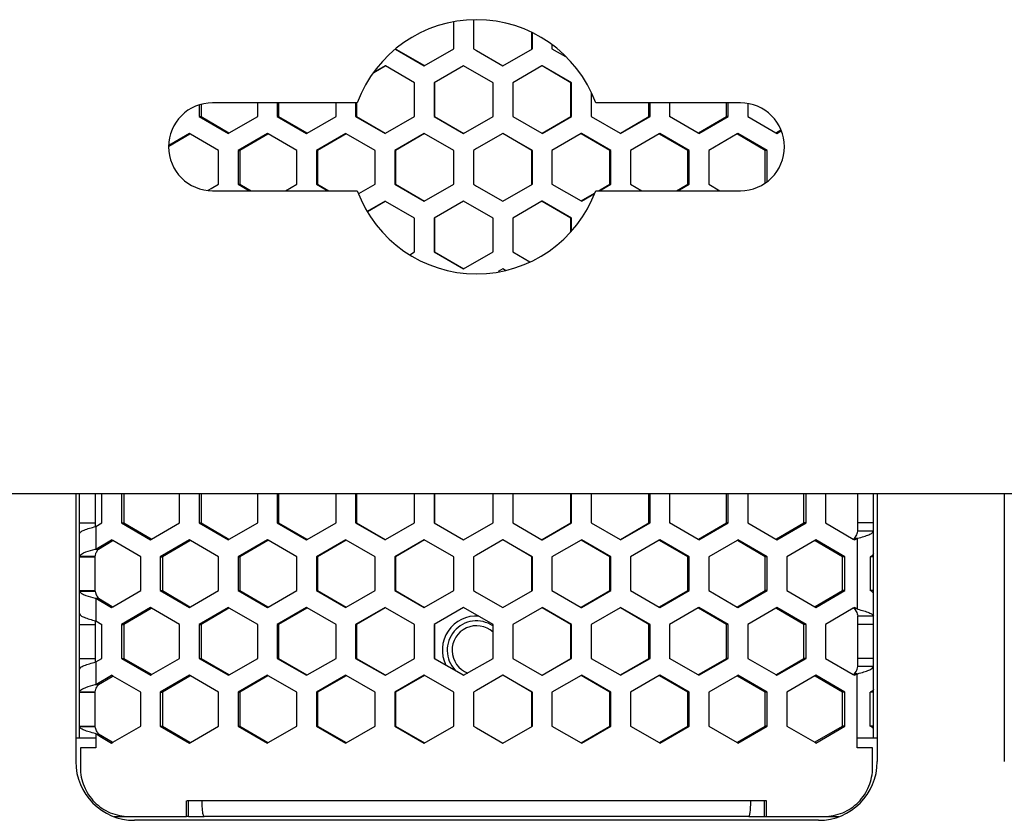
# Model space of a CAD drawing. Units: millimetres. Extents: x 42389 to 48025, y 3356 to 7196.
# Drawn here: x 43914 to 43964, y 6289 to 6330 of the extents above; entities that cross this region are included whole.
import ezdxf

# ---------------------------------------------------------------- set-up
doc = ezdxf.new("R2010")
doc.units = ezdxf.units.MM
doc.layers.add('YA40301-12_DXF_CONTINUOUS_LINE', color=7, linetype='Continuous')

msp = doc.modelspace()

# ---------------------------------------------------------------- linework, layer by layer
at = {"layer": 'YA40301-12_DXF_CONTINUOUS_LINE', "color": 7, "linetype": 'Continuous'}
for p, q in [((43935.921, 6328.199), (43935.921, 6329.562)), ((43936.925, 6329.666), (43936.925, 6328.199)), ((43939.919, 6328.199), (43939.919, 6329.016)), ((43939.939, 6328.199), (43939.939, 6329.005)), ((43932.942, 6328.179), (43934.414, 6327.332)), ((43932.954, 6328.188), (43934.418, 6327.341)), ((43934.414, 6327.332), (43935.921, 6328.199)), ((43936.925, 6328.199), (43937.082, 6328.109)), ((43937.082, 6328.109), (43938.433, 6327.332)), ((43938.433, 6327.332), (43939.939, 6328.199)), ((43940.944, 6328.389), (43940.944, 6328.199)), ((43940.944, 6328.199), (43941.635, 6327.801)), ((43932.413, 6327.318), (43931.824, 6326.977)), ((43932.405, 6327.332), (43931.847, 6327.012)), ((43932.422, 6327.323), (43932.405, 6327.332)), ((43933.911, 6326.466), (43932.422, 6327.323)), ((43936.423, 6327.332), (43934.916, 6326.466)), ((43937.93, 6326.466), (43936.423, 6327.332)), ((43940.43, 6327.326), (43938.935, 6326.466)), ((43940.442, 6327.332), (43940.43, 6327.326)), ((43941.914, 6326.466), (43940.436, 6327.322)), ((43941.948, 6326.466), (43940.442, 6327.332)), ((43933.911, 6324.734), (43933.911, 6326.466)), ((43934.916, 6326.466), (43934.931, 6326.466)), ((43934.916, 6326.466), (43934.916, 6324.734)), ((43934.931, 6326.466), (43934.931, 6324.734)), ((43937.93, 6324.734), (43937.93, 6326.466)), ((43938.935, 6326.466), (43938.935, 6324.734)), ((43941.948, 6326.466), (43941.914, 6326.466)), ((43941.914, 6324.734), (43941.914, 6326.466)), ((43941.948, 6324.734), (43941.948, 6326.466)), ((43942.952, 6325.929), (43942.952, 6324.734)), ((43922.895, 6325.317), (43922.895, 6324.734)), ((43922.994, 6325.349), (43922.994, 6324.734)), ((43930.983, 6325.437), (43923.582, 6325.437)), ((43925.891, 6324.734), (43925.891, 6325.437)), ((43926.891, 6325.437), (43926.891, 6324.734)), ((43926.962, 6325.437), (43926.962, 6324.734)), ((43929.897, 6324.734), (43929.897, 6325.437)), ((43930.9, 6325.437), (43930.9, 6324.734)), ((43930.943, 6325.437), (43930.943, 6324.734)), ((43950.582, 6325.437), (43943.18, 6325.437)), ((43945.898, 6324.734), (43945.898, 6325.437)), ((43945.96, 6324.734), (43945.96, 6325.437)), ((43946.961, 6325.437), (43946.961, 6324.734)), ((43949.87, 6324.734), (43949.87, 6325.437)), ((43949.96, 6324.734), (43949.96, 6325.437)), ((43950.958, 6325.398), (43950.958, 6324.734)), ((43922.895, 6324.734), (43922.994, 6324.734)), ((43922.895, 6324.734), (43924.392, 6323.868)), ((43922.994, 6324.734), (43924.414, 6323.907)), ((43924.436, 6323.894), (43925.891, 6324.734)), ((43926.891, 6324.734), (43926.962, 6324.734)), ((43926.891, 6324.734), (43928.393, 6323.868)), ((43926.962, 6324.734), (43928.408, 6323.895)), ((43928.424, 6323.886), (43929.897, 6324.734)), ((43930.9, 6324.734), (43930.943, 6324.734)), ((43930.9, 6324.734), (43932.405, 6323.868)), ((43930.943, 6324.734), (43932.413, 6323.883)), ((43932.422, 6323.878), (43933.911, 6324.734)), ((43934.916, 6324.734), (43934.931, 6324.734)), ((43934.916, 6324.734), (43936.423, 6323.868)), ((43934.931, 6324.734), (43936.428, 6323.868)), ((43936.423, 6323.868), (43937.93, 6324.734)), ((43938.935, 6324.734), (43940.43, 6323.875)), ((43940.436, 6323.879), (43941.914, 6324.734)), ((43940.442, 6323.868), (43941.948, 6324.734)), ((43941.948, 6324.734), (43941.914, 6324.734)), ((43942.952, 6324.734), (43944.43, 6323.883)), ((43944.443, 6323.891), (43945.898, 6324.734)), ((43944.456, 6323.868), (43945.96, 6324.734)), ((43945.96, 6324.734), (43945.898, 6324.734)), ((43948.422, 6323.891), (43946.961, 6324.734)), ((43948.442, 6323.903), (43949.87, 6324.734)), ((43948.462, 6323.868), (43949.96, 6324.734)), ((43949.96, 6324.734), (43949.87, 6324.734)), ((43950.958, 6324.734), (43952.399, 6323.9)), ((43952.426, 6323.915), (43952.649, 6324.046)), ((43952.453, 6323.868), (43952.671, 6323.995)), ((43922.397, 6323.868), (43921.344, 6323.258)), ((43922.423, 6323.824), (43921.344, 6323.194)), ((43922.448, 6323.839), (43922.397, 6323.868)), ((43922.448, 6323.839), (43922.423, 6323.824)), ((43923.893, 6323.002), (43922.448, 6323.839)), ((43924.392, 6323.868), (43924.436, 6323.894)), ((43924.414, 6323.907), (43924.436, 6323.894)), ((43926.391, 6323.868), (43924.891, 6323.002)), ((43926.41, 6323.836), (43924.976, 6323.002)), ((43926.428, 6323.847), (43926.391, 6323.868)), ((43927.892, 6323.002), (43926.428, 6323.847)), ((43928.393, 6323.868), (43928.424, 6323.886)), ((43930.398, 6323.868), (43928.894, 6323.002)), ((43930.41, 6323.848), (43928.951, 6323.002)), ((43930.422, 6323.855), (43930.398, 6323.868)), ((43931.903, 6323.002), (43930.422, 6323.855)), ((43932.405, 6323.868), (43932.422, 6323.878)), ((43934.414, 6323.868), (43932.907, 6323.002)), ((43934.418, 6323.86), (43932.936, 6323.002)), ((43935.921, 6323.002), (43934.414, 6323.868)), ((43938.433, 6323.868), (43937.082, 6323.092)), ((43939.919, 6323.002), (43938.423, 6323.868)), ((43939.939, 6323.002), (43938.433, 6323.868)), ((43940.43, 6323.875), (43940.442, 6323.868)), ((43942.431, 6323.858), (43940.944, 6323.002)), ((43942.45, 6323.868), (43942.431, 6323.858)), ((43943.907, 6323.002), (43942.44, 6323.852)), ((43943.955, 6323.002), (43942.45, 6323.868)), ((43944.43, 6323.883), (43944.456, 6323.868)), ((43946.427, 6323.849), (43944.957, 6323.002)), ((43946.46, 6323.868), (43946.427, 6323.849)), ((43947.886, 6323.002), (43946.444, 6323.84)), ((43947.962, 6323.002), (43946.46, 6323.868)), ((43948.462, 6323.868), (43948.422, 6323.891)), ((43950.412, 6323.841), (43948.961, 6323.002)), ((43950.459, 6323.868), (43950.412, 6323.841)), ((43950.436, 6323.828), (43950.412, 6323.841)), ((43951.851, 6323.002), (43950.436, 6323.828)), ((43951.955, 6323.002), (43950.459, 6323.868)), ((43952.399, 6323.9), (43952.426, 6323.915)), ((43952.399, 6323.9), (43952.453, 6323.868)), ((43923.893, 6321.27), (43923.893, 6323.002)), ((43924.891, 6323.002), (43924.976, 6323.002)), ((43924.891, 6323.002), (43924.891, 6321.27)), ((43924.976, 6323.002), (43924.976, 6321.27)), ((43927.892, 6321.27), (43927.892, 6323.002)), ((43928.894, 6323.002), (43928.951, 6323.002)), ((43928.894, 6323.002), (43928.894, 6321.27)), ((43928.951, 6323.002), (43928.951, 6321.27)), ((43931.903, 6321.27), (43931.903, 6323.002)), ((43932.907, 6323.002), (43932.936, 6323.002)), ((43932.907, 6323.002), (43932.907, 6321.27)), ((43932.936, 6323.002), (43932.936, 6321.27)), ((43935.921, 6321.27), (43935.921, 6323.002)), ((43937.082, 6323.092), (43936.925, 6323.002)), ((43936.925, 6323.002), (43936.925, 6321.27)), ((43939.939, 6323.002), (43939.919, 6323.002)), ((43939.919, 6321.27), (43939.919, 6323.002)), ((43939.939, 6321.27), (43939.939, 6323.002)), ((43940.944, 6323.002), (43940.944, 6321.27)), ((43943.955, 6323.002), (43943.907, 6323.002)), ((43943.907, 6321.27), (43943.907, 6323.002)), ((43943.955, 6321.27), (43943.955, 6323.002)), ((43944.957, 6323.002), (43944.957, 6321.27)), ((43947.962, 6323.002), (43947.886, 6323.002)), ((43947.886, 6321.27), (43947.886, 6323.002)), ((43947.962, 6321.27), (43947.962, 6323.002)), ((43948.961, 6323.002), (43948.961, 6321.27)), ((43951.955, 6323.002), (43951.851, 6323.002)), ((43951.851, 6321.337), (43951.851, 6323.002)), ((43951.955, 6321.413), (43951.955, 6323.002)), ((43923.358, 6320.961), (43923.394, 6320.982)), ((43923.394, 6320.982), (43923.515, 6321.052)), ((43923.515, 6321.052), (43923.893, 6321.27)), ((43924.891, 6321.27), (43924.976, 6321.27)), ((43924.891, 6321.27), (43925.467, 6320.937)), ((43924.976, 6321.27), (43925.548, 6320.937)), ((43927.315, 6320.937), (43927.892, 6321.27)), ((43928.894, 6321.27), (43928.951, 6321.27)), ((43928.894, 6321.27), (43929.472, 6320.937)), ((43928.951, 6321.27), (43929.525, 6320.937)), ((43931.068, 6320.79), (43931.903, 6321.27)), ((43932.907, 6321.27), (43932.936, 6321.27)), ((43932.907, 6321.27), (43934.414, 6320.404)), ((43932.936, 6321.27), (43934.418, 6320.412)), ((43934.414, 6320.404), (43935.921, 6321.27)), ((43936.925, 6321.27), (43937.082, 6321.181)), ((43937.082, 6321.181), (43938.433, 6320.404)), ((43938.433, 6320.404), (43939.939, 6321.27)), ((43939.939, 6321.27), (43939.919, 6321.27)), ((43940.944, 6321.27), (43942.431, 6320.415)), ((43943.332, 6320.937), (43943.409, 6320.982)), ((43943.376, 6320.937), (43943.955, 6321.27)), ((43943.409, 6320.982), (43943.907, 6321.27)), ((43943.955, 6321.27), (43943.907, 6321.27)), ((43944.957, 6321.27), (43945.535, 6320.937)), ((43947.313, 6320.937), (43947.886, 6321.27)), ((43947.385, 6320.937), (43947.962, 6321.27)), ((43947.962, 6321.27), (43947.886, 6321.27)), ((43948.961, 6321.27), (43949.537, 6320.937)), ((43923.582, 6320.937), (43930.983, 6320.937)), ((43931.055, 6320.783), (43931.068, 6320.79)), ((43942.44, 6320.421), (43943.124, 6320.816)), ((43942.45, 6320.404), (43942.952, 6320.693)), ((43942.952, 6320.693), (43943.108, 6320.783)), ((43943.18, 6320.937), (43950.582, 6320.937)), ((43932.405, 6320.404), (43931.495, 6319.881)), ((43932.413, 6320.39), (43931.507, 6319.865)), ((43932.422, 6320.395), (43932.405, 6320.404)), ((43933.911, 6319.538), (43932.422, 6320.395)), ((43936.423, 6320.404), (43934.916, 6319.538)), ((43937.93, 6319.538), (43936.423, 6320.404)), ((43940.43, 6320.398), (43938.935, 6319.538)), ((43940.442, 6320.404), (43940.43, 6320.398)), ((43941.914, 6319.538), (43940.436, 6320.394)), ((43941.948, 6319.538), (43940.442, 6320.404)), ((43942.431, 6320.415), (43942.45, 6320.404)), ((43933.911, 6317.806), (43933.911, 6319.538)), ((43934.916, 6319.538), (43934.931, 6319.538)), ((43934.916, 6319.538), (43934.916, 6317.806)), ((43934.931, 6319.538), (43934.931, 6317.806)), ((43937.93, 6317.806), (43937.93, 6319.538)), ((43938.935, 6319.538), (43938.935, 6317.806)), ((43941.914, 6318.868), (43941.914, 6319.538)), ((43941.948, 6318.904), (43941.948, 6319.538)), ((43933.666, 6317.665), (43933.911, 6317.806)), ((43934.916, 6317.806), (43934.931, 6317.806)), ((43934.916, 6317.806), (43936.423, 6316.94)), ((43934.931, 6317.806), (43936.428, 6316.94)), ((43936.423, 6316.94), (43937.93, 6317.806)), ((43938.935, 6317.806), (43939.812, 6317.302)), ((43938.433, 6316.94), (43938.198, 6316.805)), ((43938.563, 6316.865), (43938.433, 6316.94)), ((44074.332, 6305.437), (43799.832, 6305.437)), ((43916.582, 6305.437), (43916.582, 6291.737)), ((43916.782, 6292.937), (43916.782, 6305.437)), ((43917.582, 6305.437), (43917.582, 6303.767)), ((43917.925, 6303.95), (43917.925, 6305.437)), ((43918.916, 6305.437), (43918.916, 6303.95)), ((43919.043, 6305.437), (43919.043, 6303.95)), ((43921.898, 6303.95), (43921.898, 6305.437)), ((43922.895, 6305.437), (43922.895, 6303.95)), ((43922.994, 6305.437), (43922.994, 6303.95)), ((43925.891, 6303.95), (43925.891, 6305.437)), ((43926.891, 6305.437), (43926.891, 6303.95)), ((43926.962, 6305.437), (43926.962, 6303.95)), ((43929.897, 6303.95), (43929.897, 6305.437)), ((43930.9, 6305.437), (43930.9, 6303.95)), ((43930.943, 6305.437), (43930.943, 6303.95)), ((43933.911, 6303.95), (43933.911, 6305.437)), ((43934.916, 6305.437), (43934.916, 6303.95)), ((43934.931, 6305.437), (43934.931, 6303.95)), ((43937.93, 6303.95), (43937.93, 6305.437)), ((43938.935, 6305.437), (43938.935, 6303.95)), ((43941.914, 6303.95), (43941.914, 6305.437)), ((43941.948, 6303.95), (43941.948, 6305.437)), ((43942.952, 6305.437), (43942.952, 6303.95)), ((43945.898, 6303.95), (43945.898, 6305.437)), ((43945.96, 6303.95), (43945.96, 6305.437)), ((43946.961, 6305.437), (43946.961, 6303.95)), ((43949.87, 6303.95), (43949.87, 6305.437)), ((43949.96, 6303.95), (43949.96, 6305.437)), ((43950.958, 6305.437), (43950.958, 6303.95)), ((43953.827, 6303.95), (43953.827, 6305.437)), ((43953.945, 6303.95), (43953.945, 6305.437)), ((43954.938, 6305.437), (43954.938, 6303.95)), ((43956.582, 6303.525), (43956.582, 6305.437)), ((43957.382, 6292.937), (43957.382, 6305.437)), ((43957.582, 6305.437), (43957.582, 6291.737)), ((43964.082, 6305.437), (43964.082, 6291.737)), ((43916.782, 6303.95), (43917.582, 6303.95)), ((43917.612, 6303.767), (43917.925, 6303.95)), ((43918.916, 6303.95), (43919.043, 6303.95)), ((43918.916, 6303.95), (43920.406, 6303.084)), ((43919.043, 6303.95), (43920.436, 6303.135)), ((43920.464, 6303.118), (43921.898, 6303.95)), ((43922.895, 6303.95), (43922.994, 6303.95)), ((43922.895, 6303.95), (43924.392, 6303.084)), ((43922.994, 6303.95), (43924.414, 6303.122)), ((43924.436, 6303.109), (43925.891, 6303.95)), ((43926.891, 6303.95), (43926.962, 6303.95)), ((43926.891, 6303.95), (43928.393, 6303.084)), ((43926.962, 6303.95), (43928.408, 6303.11)), ((43928.424, 6303.101), (43929.897, 6303.95)), ((43930.9, 6303.95), (43930.943, 6303.95)), ((43930.9, 6303.95), (43932.405, 6303.084)), ((43930.943, 6303.95), (43932.413, 6303.098)), ((43932.422, 6303.093), (43933.911, 6303.95)), ((43934.916, 6303.95), (43936.423, 6303.084)), ((43936.423, 6303.084), (43937.93, 6303.95)), ((43938.935, 6303.95), (43940.43, 6303.091)), ((43940.436, 6303.094), (43941.914, 6303.95)), ((43940.442, 6303.084), (43941.948, 6303.95)), ((43942.952, 6303.95), (43944.43, 6303.099)), ((43944.443, 6303.106), (43945.898, 6303.95)), ((43944.456, 6303.084), (43945.96, 6303.95)), ((43945.96, 6303.95), (43945.898, 6303.95)), ((43948.422, 6303.107), (43946.961, 6303.95)), ((43948.442, 6303.118), (43949.87, 6303.95)), ((43948.462, 6303.084), (43949.96, 6303.95)), ((43949.96, 6303.95), (43949.87, 6303.95)), ((43950.958, 6303.95), (43952.399, 6303.115)), ((43952.426, 6303.131), (43953.827, 6303.95)), ((43952.453, 6303.084), (43953.945, 6303.95)), ((43953.945, 6303.95), (43953.827, 6303.95)), ((43954.938, 6303.95), (43956.358, 6303.123)), ((43957.382, 6303.95), (43956.582, 6303.95)), ((43917.612, 6303.767), (43917.612, 6302.612)), ((43957.382, 6303.525), (43956.582, 6303.525)), ((43917.612, 6302.612), (43918.42, 6303.084)), ((43917.748, 6302.612), (43918.454, 6303.027)), ((43918.486, 6303.046), (43918.42, 6303.084)), ((43918.454, 6303.027), (43918.486, 6303.046)), ((43919.909, 6302.218), (43918.486, 6303.046)), ((43920.406, 6303.084), (43920.464, 6303.118)), ((43920.436, 6303.135), (43920.464, 6303.118)), ((43922.397, 6303.084), (43920.903, 6302.218)), ((43922.423, 6303.039), (43921.016, 6302.218)), ((43922.448, 6303.054), (43922.397, 6303.084)), ((43922.448, 6303.054), (43922.423, 6303.039)), ((43923.893, 6302.218), (43922.448, 6303.054)), ((43924.392, 6303.084), (43924.436, 6303.109)), ((43924.414, 6303.122), (43924.436, 6303.109)), ((43926.391, 6303.084), (43924.891, 6302.218)), ((43926.41, 6303.051), (43924.976, 6302.218)), ((43926.428, 6303.062), (43926.391, 6303.084)), ((43927.892, 6302.218), (43926.428, 6303.062)), ((43928.393, 6303.084), (43928.424, 6303.101)), ((43930.398, 6303.084), (43928.894, 6302.218)), ((43930.41, 6303.064), (43928.951, 6302.218)), ((43930.422, 6303.07), (43930.398, 6303.084)), ((43931.903, 6302.218), (43930.422, 6303.07)), ((43932.405, 6303.084), (43932.422, 6303.093)), ((43934.414, 6303.084), (43932.907, 6302.218)), ((43934.418, 6303.076), (43932.936, 6302.218)), ((43935.921, 6302.218), (43934.414, 6303.084)), ((43938.433, 6303.084), (43937.082, 6302.307)), ((43939.919, 6302.218), (43938.423, 6303.084)), ((43939.939, 6302.218), (43938.433, 6303.084)), ((43940.43, 6303.091), (43940.442, 6303.084)), ((43942.431, 6303.073), (43940.944, 6302.218)), ((43942.45, 6303.084), (43942.431, 6303.073)), ((43943.907, 6302.218), (43942.44, 6303.067)), ((43943.955, 6302.218), (43942.45, 6303.084)), ((43944.43, 6303.099), (43944.456, 6303.084)), ((43946.427, 6303.065), (43944.957, 6302.218)), ((43946.46, 6303.084), (43946.427, 6303.065)), ((43947.886, 6302.218), (43946.444, 6303.055)), ((43947.962, 6302.218), (43946.46, 6303.084)), ((43948.462, 6303.084), (43948.422, 6303.107)), ((43950.412, 6303.057), (43948.961, 6302.218)), ((43950.459, 6303.084), (43950.412, 6303.057)), ((43950.436, 6303.043), (43950.412, 6303.057)), ((43951.851, 6302.218), (43950.436, 6303.043)), ((43951.955, 6302.218), (43950.459, 6303.084)), ((43952.399, 6303.115), (43952.426, 6303.131)), ((43952.399, 6303.115), (43952.453, 6303.084)), ((43954.381, 6303.048), (43952.951, 6302.218)), ((43954.442, 6303.084), (43954.381, 6303.048)), ((43954.411, 6303.031), (43954.381, 6303.048)), ((43955.798, 6302.218), (43954.411, 6303.031)), ((43955.93, 6302.218), (43954.442, 6303.084)), ((43956.358, 6303.123), (43956.416, 6303.157)), ((43956.358, 6303.123), (43956.386, 6303.107)), ((43956.386, 6303.107), (43956.425, 6303.084)), ((43956.416, 6303.157), (43956.501, 6303.28)), ((43956.552, 6303.157), (43956.416, 6303.157)), ((43956.425, 6303.084), (43956.552, 6303.157)), ((43956.552, 6303.157), (43956.582, 6303.166)), ((43956.552, 6303.157), (43956.552, 6299.546)), ((43917.581, 6302.604), (43917.612, 6302.612)), ((43917.612, 6302.612), (43917.748, 6302.612)), ((43916.782, 6302.245), (43917.582, 6302.245)), ((43916.782, 6302.218), (43917.582, 6302.218)), ((43917.582, 6300.459), (43917.582, 6302.245)), ((43919.909, 6300.486), (43919.909, 6302.218)), ((43920.903, 6302.218), (43921.016, 6302.218)), ((43920.903, 6302.218), (43920.903, 6300.486)), ((43921.016, 6302.218), (43921.016, 6300.486)), ((43923.893, 6300.486), (43923.893, 6302.218)), ((43924.891, 6302.218), (43924.976, 6302.218)), ((43924.891, 6302.218), (43924.891, 6300.486)), ((43924.976, 6302.218), (43924.976, 6300.486)), ((43927.892, 6300.486), (43927.892, 6302.218)), ((43928.894, 6302.218), (43928.951, 6302.218)), ((43928.894, 6302.218), (43928.894, 6300.486)), ((43928.951, 6302.218), (43928.951, 6300.486)), ((43931.903, 6300.486), (43931.903, 6302.218)), ((43932.907, 6302.218), (43932.936, 6302.218)), ((43932.907, 6302.218), (43932.907, 6300.486)), ((43932.936, 6302.218), (43932.936, 6300.486)), ((43935.921, 6300.486), (43935.921, 6302.218)), ((43937.082, 6302.307), (43936.925, 6302.218)), ((43936.925, 6302.218), (43936.925, 6300.486)), ((43939.939, 6302.218), (43939.919, 6302.218)), ((43939.919, 6300.486), (43939.919, 6302.218)), ((43939.939, 6300.486), (43939.939, 6302.218)), ((43940.944, 6302.218), (43940.944, 6300.486)), ((43943.955, 6302.218), (43943.907, 6302.218)), ((43943.907, 6300.486), (43943.907, 6302.218)), ((43943.955, 6300.486), (43943.955, 6302.218)), ((43944.957, 6302.218), (43944.957, 6300.486)), ((43947.962, 6302.218), (43947.886, 6302.218)), ((43947.886, 6300.486), (43947.886, 6302.218)), ((43947.962, 6300.486), (43947.962, 6302.218)), ((43948.961, 6302.218), (43948.961, 6300.486)), ((43951.955, 6302.218), (43951.851, 6302.218)), ((43951.851, 6300.486), (43951.851, 6302.218)), ((43951.955, 6300.486), (43951.955, 6302.218)), ((43952.951, 6302.218), (43952.951, 6300.486)), ((43955.93, 6302.218), (43955.798, 6302.218)), ((43955.798, 6300.486), (43955.798, 6302.218)), ((43955.93, 6300.486), (43955.93, 6302.218)), ((43957.382, 6302.218), (43957.218, 6302.218)), ((43957.218, 6302.218), (43957.218, 6300.486)), ((43916.782, 6300.486), (43917.582, 6300.486)), ((43916.782, 6300.459), (43917.582, 6300.459)), ((43918.486, 6299.658), (43919.909, 6300.486)), ((43920.903, 6300.486), (43921.016, 6300.486)), ((43920.903, 6300.486), (43922.397, 6299.62)), ((43921.016, 6300.486), (43922.423, 6299.664)), ((43922.448, 6299.649), (43923.893, 6300.486)), ((43924.891, 6300.486), (43924.976, 6300.486)), ((43924.891, 6300.486), (43926.391, 6299.62)), ((43924.976, 6300.486), (43926.41, 6299.652)), ((43926.428, 6299.641), (43927.892, 6300.486)), ((43928.894, 6300.486), (43928.951, 6300.486)), ((43928.894, 6300.486), (43930.398, 6299.62)), ((43928.951, 6300.486), (43930.41, 6299.64)), ((43930.422, 6299.633), (43931.903, 6300.486)), ((43932.907, 6300.486), (43932.936, 6300.486)), ((43932.907, 6300.486), (43934.414, 6299.62)), ((43932.936, 6300.486), (43934.418, 6299.628)), ((43934.414, 6299.62), (43935.921, 6300.486)), ((43936.925, 6300.486), (43937.082, 6300.396)), ((43937.082, 6300.396), (43938.433, 6299.62)), ((43938.433, 6299.62), (43939.939, 6300.486)), ((43939.939, 6300.486), (43939.919, 6300.486)), ((43940.944, 6300.486), (43942.431, 6299.63)), ((43942.44, 6299.636), (43943.907, 6300.486)), ((43942.45, 6299.62), (43943.955, 6300.486)), ((43943.955, 6300.486), (43943.907, 6300.486)), ((43944.957, 6300.486), (43946.427, 6299.639)), ((43946.444, 6299.648), (43947.886, 6300.486)), ((43946.46, 6299.62), (43947.962, 6300.486)), ((43947.962, 6300.486), (43947.886, 6300.486)), ((43948.961, 6300.486), (43950.412, 6299.647)), ((43950.436, 6299.66), (43951.851, 6300.486)), ((43950.459, 6299.62), (43951.955, 6300.486)), ((43951.955, 6300.486), (43951.851, 6300.486)), ((43952.951, 6300.486), (43954.381, 6299.655)), ((43954.411, 6299.673), (43955.798, 6300.486)), ((43954.442, 6299.62), (43955.93, 6300.486)), ((43955.93, 6300.486), (43955.798, 6300.486)), ((43957.382, 6300.486), (43957.218, 6300.486)), ((43917.581, 6300.099), (43917.612, 6300.091)), ((43917.612, 6300.091), (43917.748, 6300.091)), ((43917.612, 6300.091), (43917.612, 6298.936)), ((43917.612, 6300.091), (43918.42, 6299.62)), ((43917.748, 6300.091), (43918.454, 6299.677)), ((43918.42, 6299.62), (43918.486, 6299.658)), ((43918.454, 6299.677), (43918.486, 6299.658)), ((43920.406, 6299.62), (43918.916, 6298.754)), ((43920.436, 6299.569), (43919.043, 6298.754)), ((43920.464, 6299.586), (43920.406, 6299.62)), ((43920.464, 6299.586), (43920.436, 6299.569)), ((43921.898, 6298.754), (43920.464, 6299.586)), ((43922.397, 6299.62), (43922.448, 6299.649)), ((43922.423, 6299.664), (43922.448, 6299.649)), ((43924.392, 6299.62), (43922.895, 6298.754)), ((43924.414, 6299.581), (43922.994, 6298.754)), ((43924.436, 6299.594), (43924.392, 6299.62)), ((43924.436, 6299.594), (43924.414, 6299.581)), ((43925.891, 6298.754), (43924.436, 6299.594)), ((43926.391, 6299.62), (43926.428, 6299.641)), ((43928.393, 6299.62), (43926.891, 6298.754)), ((43928.408, 6299.593), (43926.962, 6298.754)), ((43928.424, 6299.602), (43928.393, 6299.62)), ((43929.897, 6298.754), (43928.424, 6299.602)), ((43930.398, 6299.62), (43930.422, 6299.633)), ((43932.405, 6299.62), (43930.9, 6298.754)), ((43932.413, 6299.605), (43930.943, 6298.754)), ((43932.422, 6299.61), (43932.405, 6299.62)), ((43933.911, 6298.754), (43932.422, 6299.61)), ((43936.423, 6299.62), (43934.916, 6298.754)), ((43937.93, 6298.754), (43936.423, 6299.62)), ((43940.43, 6299.613), (43938.935, 6298.754)), ((43940.442, 6299.62), (43940.43, 6299.613)), ((43941.914, 6298.754), (43940.436, 6299.609)), ((43941.948, 6298.754), (43940.442, 6299.62)), ((43942.431, 6299.63), (43942.45, 6299.62)), ((43944.43, 6299.605), (43942.952, 6298.754)), ((43944.456, 6299.62), (43944.43, 6299.605)), ((43945.898, 6298.754), (43944.443, 6299.597)), ((43945.96, 6298.754), (43944.456, 6299.62)), ((43946.427, 6299.639), (43946.46, 6299.62)), ((43948.422, 6299.597), (43946.961, 6298.754)), ((43948.462, 6299.62), (43948.422, 6299.597)), ((43949.87, 6298.754), (43948.442, 6299.585)), ((43949.96, 6298.754), (43948.462, 6299.62)), ((43950.412, 6299.647), (43950.436, 6299.66)), ((43950.412, 6299.647), (43950.459, 6299.62)), ((43952.399, 6299.588), (43950.958, 6298.754)), ((43952.453, 6299.62), (43952.399, 6299.588)), ((43952.426, 6299.573), (43952.399, 6299.588)), ((43953.827, 6298.754), (43952.426, 6299.573)), ((43953.945, 6298.754), (43952.453, 6299.62)), ((43954.381, 6299.655), (43954.411, 6299.673)), ((43954.381, 6299.655), (43954.442, 6299.62)), ((43956.358, 6299.58), (43954.938, 6298.754)), ((43956.386, 6299.597), (43956.358, 6299.58)), ((43956.416, 6299.546), (43956.358, 6299.58)), ((43956.425, 6299.62), (43956.386, 6299.597)), ((43956.552, 6299.546), (43956.416, 6299.546)), ((43956.416, 6299.546), (43956.501, 6299.424)), ((43956.552, 6299.546), (43956.425, 6299.62)), ((43956.552, 6299.546), (43956.582, 6299.538)), ((43917.582, 6298.936), (43917.582, 6296.839)), ((43917.612, 6298.936), (43917.925, 6298.754)), ((43957.382, 6299.179), (43956.582, 6299.179)), ((43956.582, 6296.597), (43956.582, 6299.179)), ((43916.782, 6298.754), (43917.582, 6298.754)), ((43917.925, 6297.022), (43917.925, 6298.754)), ((43918.916, 6298.754), (43919.043, 6298.754)), ((43918.916, 6298.754), (43918.916, 6297.022)), ((43919.043, 6298.754), (43919.043, 6297.022)), ((43921.898, 6297.022), (43921.898, 6298.754)), ((43922.895, 6298.754), (43922.994, 6298.754)), ((43922.895, 6298.754), (43922.895, 6297.022)), ((43922.994, 6298.754), (43922.994, 6297.022)), ((43925.891, 6297.022), (43925.891, 6298.754)), ((43926.891, 6298.754), (43926.962, 6298.754)), ((43926.891, 6298.754), (43926.891, 6297.022)), ((43926.962, 6298.754), (43926.962, 6297.022)), ((43929.897, 6297.022), (43929.897, 6298.754)), ((43930.9, 6298.754), (43930.943, 6298.754)), ((43930.9, 6298.754), (43930.9, 6297.022)), ((43930.943, 6298.754), (43930.943, 6297.022)), ((43933.911, 6297.022), (43933.911, 6298.754)), ((43934.916, 6298.754), (43934.931, 6298.754)), ((43934.916, 6298.754), (43934.916, 6297.022)), ((43934.931, 6298.754), (43934.931, 6297.022)), ((43937.93, 6297.022), (43937.93, 6298.754)), ((43938.935, 6298.754), (43938.935, 6297.022)), ((43941.948, 6298.754), (43941.914, 6298.754)), ((43941.914, 6297.022), (43941.914, 6298.754)), ((43941.948, 6297.022), (43941.948, 6298.754)), ((43942.952, 6298.754), (43942.952, 6297.022)), ((43945.96, 6298.754), (43945.898, 6298.754)), ((43945.898, 6297.022), (43945.898, 6298.754)), ((43945.96, 6297.022), (43945.96, 6298.754)), ((43946.961, 6298.754), (43946.961, 6297.022)), ((43949.96, 6298.754), (43949.87, 6298.754)), ((43949.87, 6297.022), (43949.87, 6298.754)), ((43949.96, 6297.022), (43949.96, 6298.754)), ((43950.958, 6298.754), (43950.958, 6297.022)), ((43953.945, 6298.754), (43953.827, 6298.754)), ((43953.827, 6297.022), (43953.827, 6298.754)), ((43953.945, 6297.022), (43953.945, 6298.754)), ((43954.938, 6298.754), (43954.938, 6297.022)), ((43957.382, 6298.754), (43956.582, 6298.754)), ((43916.782, 6297.022), (43917.582, 6297.022)), ((43917.612, 6296.839), (43917.925, 6297.022)), ((43917.612, 6296.839), (43917.612, 6295.684)), ((43918.916, 6297.022), (43919.043, 6297.022)), ((43918.916, 6297.022), (43920.406, 6296.156)), ((43919.043, 6297.022), (43920.436, 6296.206)), ((43920.464, 6296.19), (43921.898, 6297.022)), ((43922.895, 6297.022), (43922.994, 6297.022)), ((43922.895, 6297.022), (43924.392, 6296.156)), ((43922.994, 6297.022), (43924.414, 6296.194)), ((43924.436, 6296.181), (43925.891, 6297.022)), ((43926.891, 6297.022), (43926.962, 6297.022)), ((43926.891, 6297.022), (43928.393, 6296.156)), ((43926.962, 6297.022), (43928.408, 6296.182)), ((43928.424, 6296.173), (43929.897, 6297.022)), ((43930.9, 6297.022), (43930.943, 6297.022)), ((43930.9, 6297.022), (43932.405, 6296.156)), ((43930.943, 6297.022), (43932.413, 6296.17)), ((43932.422, 6296.165), (43933.911, 6297.022)), ((43934.916, 6297.022), (43934.931, 6297.022)), ((43934.916, 6297.022), (43936.423, 6296.156)), ((43934.931, 6297.022), (43936.428, 6296.156)), ((43936.423, 6296.156), (43937.93, 6297.022)), ((43938.935, 6297.022), (43940.43, 6296.162)), ((43940.436, 6296.166), (43941.914, 6297.022)), ((43940.442, 6296.156), (43941.948, 6297.022)), ((43941.948, 6297.022), (43941.914, 6297.022)), ((43942.952, 6297.022), (43944.43, 6296.17)), ((43944.443, 6296.178), (43945.898, 6297.022)), ((43944.456, 6296.156), (43945.96, 6297.022)), ((43945.96, 6297.022), (43945.898, 6297.022)), ((43948.422, 6296.179), (43946.961, 6297.022)), ((43948.442, 6296.19), (43949.87, 6297.022)), ((43948.462, 6296.156), (43949.96, 6297.022)), ((43949.96, 6297.022), (43949.87, 6297.022)), ((43950.958, 6297.022), (43952.399, 6296.187)), ((43952.426, 6296.202), (43953.827, 6297.022)), ((43952.453, 6296.156), (43953.945, 6297.022)), ((43953.945, 6297.022), (43953.827, 6297.022)), ((43954.938, 6297.022), (43956.358, 6296.195)), ((43957.382, 6297.022), (43956.582, 6297.022)), ((43956.416, 6296.229), (43956.501, 6296.352)), ((43957.382, 6296.597), (43956.582, 6296.597)), ((43917.612, 6295.684), (43918.42, 6296.156)), ((43917.748, 6295.684), (43918.454, 6296.099)), ((43918.486, 6296.117), (43918.42, 6296.156)), ((43918.454, 6296.099), (43918.486, 6296.117)), ((43919.909, 6295.29), (43918.486, 6296.117)), ((43920.406, 6296.156), (43920.464, 6296.19)), ((43920.436, 6296.206), (43920.464, 6296.19)), ((43922.397, 6296.156), (43920.903, 6295.29)), ((43922.423, 6296.111), (43921.016, 6295.29)), ((43922.448, 6296.126), (43922.397, 6296.156)), ((43922.448, 6296.126), (43922.423, 6296.111)), ((43923.893, 6295.29), (43922.448, 6296.126)), ((43924.392, 6296.156), (43924.436, 6296.181)), ((43924.414, 6296.194), (43924.436, 6296.181)), ((43926.391, 6296.156), (43924.891, 6295.29)), ((43926.41, 6296.123), (43924.976, 6295.29)), ((43926.428, 6296.134), (43926.391, 6296.156)), ((43927.892, 6295.29), (43926.428, 6296.134)), ((43928.393, 6296.156), (43928.424, 6296.173)), ((43930.398, 6296.156), (43928.894, 6295.29)), ((43930.41, 6296.135), (43928.951, 6295.29)), ((43930.422, 6296.142), (43930.398, 6296.156)), ((43931.903, 6295.29), (43930.422, 6296.142)), ((43932.405, 6296.156), (43932.422, 6296.165)), ((43934.414, 6296.156), (43932.907, 6295.29)), ((43934.418, 6296.147), (43932.936, 6295.29)), ((43935.921, 6295.29), (43934.414, 6296.156)), ((43938.433, 6296.156), (43937.082, 6295.379)), ((43939.919, 6295.29), (43938.423, 6296.156)), ((43939.939, 6295.29), (43938.433, 6296.156)), ((43940.43, 6296.162), (43940.442, 6296.156)), ((43942.431, 6296.145), (43940.944, 6295.29)), ((43942.45, 6296.156), (43942.431, 6296.145)), ((43943.907, 6295.29), (43942.44, 6296.139)), ((43943.955, 6295.29), (43942.45, 6296.156)), ((43944.43, 6296.17), (43944.456, 6296.156)), ((43946.427, 6296.137), (43944.957, 6295.29)), ((43946.46, 6296.156), (43946.427, 6296.137)), ((43947.886, 6295.29), (43946.444, 6296.127)), ((43947.962, 6295.29), (43946.46, 6296.156)), ((43948.462, 6296.156), (43948.422, 6296.179)), ((43950.412, 6296.128), (43948.961, 6295.29)), ((43950.459, 6296.156), (43950.412, 6296.128)), ((43950.436, 6296.115), (43950.412, 6296.128)), ((43951.851, 6295.29), (43950.436, 6296.115)), ((43951.955, 6295.29), (43950.459, 6296.156)), ((43952.399, 6296.187), (43952.426, 6296.202)), ((43952.399, 6296.187), (43952.453, 6296.156)), ((43954.381, 6296.12), (43952.951, 6295.29)), ((43954.442, 6296.156), (43954.381, 6296.12)), ((43954.411, 6296.103), (43954.381, 6296.12)), ((43955.798, 6295.29), (43954.411, 6296.103)), ((43955.93, 6295.29), (43954.442, 6296.156)), ((43956.358, 6296.195), (43956.416, 6296.229)), ((43956.358, 6296.195), (43956.386, 6296.179)), ((43956.386, 6296.179), (43956.425, 6296.156)), ((43956.552, 6296.229), (43956.416, 6296.229)), ((43956.425, 6296.156), (43956.552, 6296.229)), ((43956.552, 6296.229), (43956.582, 6296.237)), ((43956.552, 6292.437), (43956.552, 6296.229)), ((43916.782, 6295.317), (43917.582, 6295.317)), ((43916.782, 6295.29), (43917.582, 6295.29)), ((43917.581, 6295.676), (43917.612, 6295.684)), ((43917.582, 6293.53), (43917.582, 6295.317)), ((43917.612, 6295.684), (43917.748, 6295.684)), ((43919.909, 6293.557), (43919.909, 6295.29)), ((43920.903, 6295.29), (43921.016, 6295.29)), ((43920.903, 6295.29), (43920.903, 6293.557)), ((43921.016, 6295.29), (43921.016, 6293.557)), ((43923.893, 6293.557), (43923.893, 6295.29)), ((43924.891, 6295.29), (43924.976, 6295.29)), ((43924.891, 6295.29), (43924.891, 6293.557)), ((43924.976, 6295.29), (43924.976, 6293.557)), ((43927.892, 6293.557), (43927.892, 6295.29)), ((43928.894, 6295.29), (43928.951, 6295.29)), ((43928.894, 6295.29), (43928.894, 6293.557)), ((43928.951, 6295.29), (43928.951, 6293.557)), ((43931.903, 6293.557), (43931.903, 6295.29)), ((43932.907, 6295.29), (43932.936, 6295.29)), ((43932.907, 6295.29), (43932.907, 6293.557)), ((43932.936, 6295.29), (43932.936, 6293.557)), ((43935.921, 6293.557), (43935.921, 6295.29)), ((43937.082, 6295.379), (43936.925, 6295.29)), ((43936.925, 6295.29), (43936.925, 6293.557)), ((43939.939, 6295.29), (43939.919, 6295.29)), ((43939.919, 6293.557), (43939.919, 6295.29)), ((43939.939, 6293.557), (43939.939, 6295.29)), ((43940.944, 6295.29), (43940.944, 6293.557)), ((43943.955, 6295.29), (43943.907, 6295.29)), ((43943.907, 6293.557), (43943.907, 6295.29)), ((43943.955, 6293.557), (43943.955, 6295.29)), ((43944.957, 6295.29), (43944.957, 6293.557)), ((43947.962, 6295.29), (43947.886, 6295.29)), ((43947.886, 6293.557), (43947.886, 6295.29)), ((43947.962, 6293.557), (43947.962, 6295.29)), ((43948.961, 6295.29), (43948.961, 6293.557)), ((43951.955, 6295.29), (43951.851, 6295.29)), ((43951.851, 6293.557), (43951.851, 6295.29)), ((43951.955, 6293.557), (43951.955, 6295.29)), ((43952.951, 6295.29), (43952.951, 6293.557)), ((43955.93, 6295.29), (43955.798, 6295.29)), ((43955.798, 6293.557), (43955.798, 6295.29)), ((43955.93, 6293.557), (43955.93, 6295.29)), ((43957.382, 6295.29), (43957.218, 6295.29)), ((43957.218, 6293.557), (43957.218, 6295.29)), ((43916.782, 6293.557), (43917.582, 6293.557)), ((43916.782, 6293.53), (43917.582, 6293.53)), ((43918.486, 6292.73), (43919.909, 6293.557)), ((43920.903, 6293.557), (43921.016, 6293.557)), ((43920.903, 6293.557), (43922.397, 6292.691)), ((43921.016, 6293.557), (43922.423, 6292.736)), ((43922.448, 6292.721), (43923.893, 6293.557)), ((43924.891, 6293.557), (43924.976, 6293.557)), ((43924.891, 6293.557), (43926.391, 6292.691)), ((43924.976, 6293.557), (43926.41, 6292.724)), ((43926.428, 6292.713), (43927.892, 6293.557)), ((43928.894, 6293.557), (43928.951, 6293.557)), ((43928.894, 6293.557), (43930.398, 6292.691)), ((43928.951, 6293.557), (43930.41, 6292.712)), ((43930.422, 6292.705), (43931.903, 6293.557)), ((43932.907, 6293.557), (43932.936, 6293.557)), ((43932.907, 6293.557), (43934.414, 6292.691)), ((43932.936, 6293.557), (43934.418, 6292.7)), ((43934.414, 6292.691), (43935.921, 6293.557)), ((43936.925, 6293.557), (43937.082, 6293.468)), ((43937.082, 6293.468), (43938.433, 6292.691)), ((43938.433, 6292.691), (43939.939, 6293.557)), ((43939.939, 6293.557), (43939.919, 6293.557)), ((43940.944, 6293.557), (43942.431, 6292.702)), ((43942.44, 6292.708), (43943.907, 6293.557)), ((43942.45, 6292.691), (43943.955, 6293.557)), ((43943.955, 6293.557), (43943.907, 6293.557)), ((43944.957, 6293.557), (43946.427, 6292.71)), ((43946.444, 6292.72), (43947.886, 6293.557)), ((43946.46, 6292.691), (43947.962, 6293.557)), ((43947.962, 6293.557), (43947.886, 6293.557)), ((43948.961, 6293.557), (43950.412, 6292.719)), ((43950.436, 6292.732), (43951.851, 6293.557)), ((43950.459, 6292.691), (43951.955, 6293.557)), ((43951.955, 6293.557), (43951.851, 6293.557)), ((43952.951, 6293.557), (43954.381, 6292.727)), ((43954.411, 6292.744), (43955.798, 6293.557)), ((43954.442, 6292.691), (43955.93, 6293.557)), ((43955.93, 6293.557), (43955.798, 6293.557)), ((43957.382, 6293.557), (43957.218, 6293.557)), ((43917.612, 6292.937), (43916.582, 6292.937)), ((43917.612, 6293.163), (43917.581, 6293.171)), ((43917.612, 6293.163), (43917.748, 6293.163)), ((43917.612, 6293.163), (43917.612, 6292.437)), ((43917.612, 6293.163), (43917.71, 6293.106)), ((43917.71, 6293.106), (43917.811, 6293.046)), ((43917.748, 6293.163), (43918.454, 6292.748)), ((43917.811, 6293.046), (43918.42, 6292.691)), ((43918.454, 6292.748), (43918.486, 6292.73)), ((43954.381, 6292.727), (43954.411, 6292.744)), ((43957.582, 6292.937), (43956.552, 6292.937)), ((43916.82, 6292.437), (43916.82, 6291.437)), ((43917.612, 6292.437), (43916.825, 6292.437)), ((43918.42, 6292.691), (43918.486, 6292.73)), ((43922.397, 6292.691), (43922.448, 6292.721)), ((43922.423, 6292.736), (43922.448, 6292.721)), ((43926.391, 6292.691), (43926.428, 6292.713)), ((43930.398, 6292.691), (43930.422, 6292.705)), ((43942.431, 6292.702), (43942.45, 6292.691)), ((43946.427, 6292.71), (43946.46, 6292.691)), ((43950.412, 6292.719), (43950.436, 6292.732)), ((43950.412, 6292.719), (43950.459, 6292.691)), ((43954.381, 6292.727), (43954.442, 6292.691)), ((43957.343, 6292.437), (43956.557, 6292.437)), ((43957.343, 6291.437), (43957.343, 6292.437)), ((43922.253, 6288.937), (43922.253, 6289.737)), ((43951.113, 6289.737), (43922.258, 6289.737)), ((43922.356, 6288.937), (43922.356, 6289.737)), ((43951.911, 6289.737), (43951.119, 6289.737)), ((43951.807, 6288.937), (43951.807, 6289.737)), ((43951.911, 6288.937), (43951.911, 6289.737)), ((43918.549, 6288.937), (43919.297, 6288.937)), ((43919.297, 6288.937), (43922.253, 6288.937)), ((43954.582, 6288.737), (43919.582, 6288.737)), ((43922.356, 6288.937), (43922.253, 6288.937)), ((43922.356, 6288.937), (43923.148, 6288.937)), ((43951.015, 6288.937), (43923.148, 6288.937)), ((43951.015, 6288.937), (43951.807, 6288.937)), ((43951.807, 6288.937), (43951.911, 6288.937)), ((43951.911, 6288.937), (43954.866, 6288.937)), ((43954.866, 6288.937), (43955.614, 6288.937))]:
    msp.add_line(p, q, dxfattribs=at)
for centre, radius, start, end in [((43937.082, 6323.187), 6.5, 20.2522, 159.7478), ((43923.582, 6323.187), 2.25, 90, 270), ((43950.582, 6323.187), 2.25, 270, 90), ((43937.082, 6323.187), 6.5, 200.2522, 339.7478), ((43937.082, 6297.437), 1.75, 85.9142, 205.9769), ((43937.082, 6297.437), 1.5, 55.8148, 223.2945), ((43937.082, 6297.437), 1.25, 47.3893, 248.8861), ((43919.582, 6291.737), 3, 180, 270), ((43954.582, 6291.737), 3, 270, 0)]:
    msp.add_arc(centre, radius, start, end, dxfattribs=at)
for points, knots in [([(43916.782, 6303.4), (43916.782, 6303.436), (43916.836, 6303.493), (43916.922, 6303.542), (43917.069, 6303.608), (43917.302, 6303.683), (43917.502, 6303.738), (43917.612, 6303.767)], [0, 0, 0, 0, 0.118272, 0.211898, 0.330664, 0.634329, 1, 1, 1, 1]), ([(43956.582, 6303.166), (43956.689, 6303.194), (43956.882, 6303.248), (43957.106, 6303.321), (43957.247, 6303.386), (43957.33, 6303.434), (43957.382, 6303.489), (43957.382, 6303.525)], [0, 0, 0, 0, 0.366709, 0.669532, 0.787778, 0.881099, 1, 1, 1, 1]), ([(43916.782, 6302.245), (43916.782, 6302.251), (43916.786, 6302.279), (43916.805, 6302.303), (43916.821, 6302.318)], [0, 0, 0, 0, 0.218627, 1, 1, 1, 1]), ([(43916.821, 6302.318), (43916.852, 6302.348), (43916.946, 6302.402), (43917.199, 6302.501), (43917.42, 6302.561), (43917.581, 6302.604)], [0, 0, 0, 0, 0.160272, 0.38875, 1, 1, 1, 1]), ([(43917.603, 6302.367), (43917.61, 6302.388), (43917.648, 6302.476), (43917.704, 6302.554), (43917.748, 6302.612)], [0, 0, 0, 0, 0.232785, 1, 1, 1, 1]), ([(43957.382, 6302.37), (43957.382, 6302.341), (43957.329, 6302.272), (43957.261, 6302.238), (43957.218, 6302.218)], [0, 0, 0, 0, 0.376709, 1, 1, 1, 1]), ([(43916.782, 6300.459), (43916.782, 6300.452), (43916.786, 6300.424), (43916.805, 6300.4), (43916.821, 6300.385)], [0, 0, 0, 0, 0.218627, 1, 1, 1, 1]), ([(43916.821, 6300.385), (43916.852, 6300.355), (43916.946, 6300.302), (43917.199, 6300.202), (43917.42, 6300.142), (43917.581, 6300.099)], [0, 0, 0, 0, 0.160272, 0.38875, 1, 1, 1, 1]), ([(43917.603, 6300.336), (43917.61, 6300.315), (43917.648, 6300.227), (43917.704, 6300.149), (43917.748, 6300.091)], [0, 0, 0, 0, 0.232785, 1, 1, 1, 1]), ([(43957.382, 6300.333), (43957.382, 6300.362), (43957.329, 6300.432), (43957.261, 6300.465), (43957.218, 6300.486)], [0, 0, 0, 0, 0.376709, 1, 1, 1, 1]), ([(43916.782, 6299.304), (43916.782, 6299.267), (43916.836, 6299.211), (43916.922, 6299.161), (43917.069, 6299.095), (43917.302, 6299.021), (43917.502, 6298.966), (43917.612, 6298.936)], [0, 0, 0, 0, 0.118272, 0.211898, 0.330664, 0.634329, 1, 1, 1, 1]), ([(43956.582, 6299.538), (43956.689, 6299.509), (43956.882, 6299.456), (43957.106, 6299.383), (43957.247, 6299.318), (43957.33, 6299.269), (43957.382, 6299.214), (43957.382, 6299.179)], [0, 0, 0, 0, 0.366709, 0.669532, 0.787778, 0.881099, 1, 1, 1, 1]), ([(43916.782, 6296.471), (43916.782, 6296.508), (43916.836, 6296.564), (43916.922, 6296.614), (43917.069, 6296.68), (43917.302, 6296.755), (43917.502, 6296.81), (43917.612, 6296.839)], [0, 0, 0, 0, 0.118272, 0.211898, 0.330664, 0.634329, 1, 1, 1, 1]), ([(43956.582, 6296.237), (43956.689, 6296.266), (43956.882, 6296.319), (43957.106, 6296.393), (43957.247, 6296.457), (43957.33, 6296.506), (43957.382, 6296.561), (43957.382, 6296.597)], [0, 0, 0, 0, 0.366709, 0.669532, 0.787778, 0.881099, 1, 1, 1, 1]), ([(43916.782, 6295.317), (43916.782, 6295.323), (43916.786, 6295.351), (43916.805, 6295.375), (43916.821, 6295.39)], [0, 0, 0, 0, 0.218627, 1, 1, 1, 1]), ([(43916.821, 6295.39), (43916.852, 6295.42), (43916.946, 6295.473), (43917.199, 6295.573), (43917.42, 6295.633), (43917.581, 6295.676)], [0, 0, 0, 0, 0.160272, 0.38875, 1, 1, 1, 1]), ([(43917.603, 6295.439), (43917.61, 6295.46), (43917.648, 6295.548), (43917.704, 6295.626), (43917.748, 6295.684)], [0, 0, 0, 0, 0.232785, 1, 1, 1, 1]), ([(43957.382, 6295.442), (43957.382, 6295.413), (43957.329, 6295.343), (43957.261, 6295.31), (43957.218, 6295.29)], [0, 0, 0, 0, 0.376709, 1, 1, 1, 1]), ([(43917.581, 6293.171), (43917.475, 6293.2), (43917.281, 6293.253), (43917.057, 6293.326), (43916.916, 6293.391), (43916.833, 6293.44), (43916.782, 6293.495), (43916.782, 6293.53)], [0, 0, 0, 0, 0.366709, 0.669532, 0.787778, 0.881099, 1, 1, 1, 1]), ([(43917.748, 6293.163), (43917.732, 6293.183), (43917.676, 6293.259), (43917.626, 6293.342), (43917.603, 6293.408)], [0, 0, 0, 0, 0.265664, 1, 1, 1, 1]), ([(43957.382, 6293.405), (43957.382, 6293.434), (43957.329, 6293.504), (43957.261, 6293.537), (43957.218, 6293.557)], [0, 0, 0, 0, 0.376709, 1, 1, 1, 1]), ([(43916.82, 6291.437), (43916.82, 6291.112), (43916.948, 6290.456), (43917.498, 6289.625), (43918.321, 6289.068), (43918.974, 6288.937), (43919.297, 6288.937)], [0, 0, 0, 0, 0.251015, 0.501333, 0.750832, 1, 1, 1, 1]), ([(43954.866, 6288.937), (43955.189, 6288.937), (43955.842, 6289.068), (43956.665, 6289.625), (43957.215, 6290.456), (43957.343, 6291.112), (43957.343, 6291.437)], [0, 0, 0, 0, 0.249168, 0.498667, 0.748985, 1, 1, 1, 1]), ([(43923.148, 6288.937), (43923.14, 6288.937), (43923.121, 6288.961), (43923.098, 6289.037), (43923.072, 6289.201), (43923.054, 6289.446), (43923.05, 6289.635), (43923.05, 6289.737)], [0, 0, 0, 0, 0.030049, 0.090174, 0.306107, 0.624932, 1, 1, 1, 1]), ([(43951.015, 6288.937), (43951.023, 6288.937), (43951.042, 6288.961), (43951.065, 6289.037), (43951.091, 6289.201), (43951.109, 6289.446), (43951.113, 6289.635), (43951.113, 6289.737)], [0, 0, 0, 0, 0.030049, 0.090174, 0.306107, 0.624932, 1, 1, 1, 1])]:
    msp.add_open_spline(points, degree=3, knots=knots, dxfattribs=at)
for points in [[(43956.501, 6303.28), (43956.524, 6303.318), (43956.545, 6303.359), (43956.56, 6303.402)], [(43956.56, 6303.402), (43956.574, 6303.442), (43956.582, 6303.483), (43956.582, 6303.525)], [(43917.582, 6302.245), (43917.582, 6302.286), (43917.59, 6302.328), (43917.603, 6302.367)], [(43917.582, 6300.459), (43917.582, 6300.417), (43917.59, 6300.375), (43917.603, 6300.336)], [(43956.501, 6299.424), (43956.524, 6299.385), (43956.545, 6299.344), (43956.56, 6299.301)], [(43956.56, 6299.301), (43956.574, 6299.262), (43956.582, 6299.22), (43956.582, 6299.179)], [(43956.501, 6296.352), (43956.524, 6296.39), (43956.545, 6296.431), (43956.56, 6296.474)], [(43956.56, 6296.474), (43956.574, 6296.513), (43956.582, 6296.555), (43956.582, 6296.597)], [(43917.582, 6295.317), (43917.582, 6295.358), (43917.59, 6295.4), (43917.603, 6295.439)], [(43917.603, 6293.408), (43917.59, 6293.447), (43917.582, 6293.489), (43917.582, 6293.53)]]:
    msp.add_open_spline(points, degree=3, dxfattribs=at)

doc.saveas('drawing.dxf')
